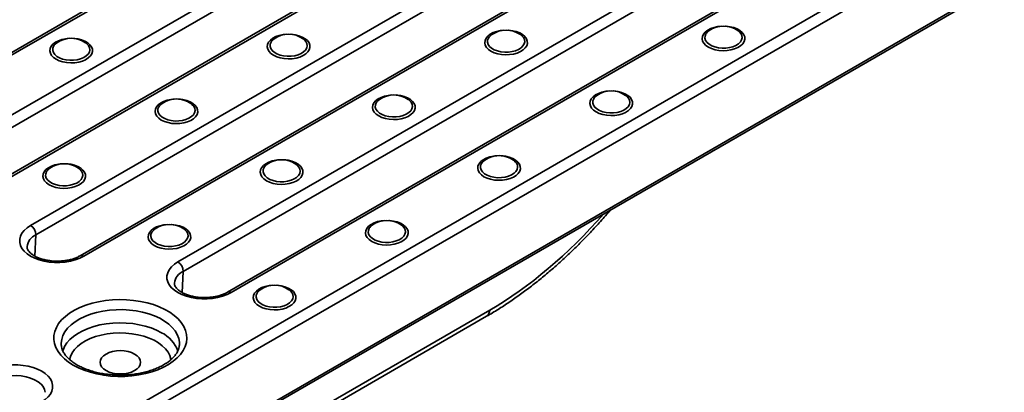
# Model space of a CAD drawing. Units: inches. Extents: x 0.2 to 8.4, y 0.1 to 10.9.
# Drawn here: x 7.7 to 8.1, y 8 to 8.2 of the extents above; entities that cross this region are included whole.
import ezdxf

# ---------------------------------------------------------------- set-up
doc = ezdxf.new("R2010")
doc.units = ezdxf.units.IN
doc.header["$MEASUREMENT"] = 0

msp = doc.modelspace()

# ---------------------------------------------------------------- linework, layer by layer
at = {"color": 7, "linetype": 'Continuous', "lineweight": 35}
for p, q in [((7.90403710070039, 8.319603981367917), (7.612355553460939, 8.151219808304484)), ((7.905599473720135, 8.31944926871012), (7.613917926480683, 8.151065095646688)), ((7.635777336572267, 8.138445926807377), (7.927458883811719, 8.30683009987081)), ((7.929665564173963, 8.302870975237914), (7.637984016934512, 8.13448680217448)), ((7.94823127452455, 8.294091227873457), (7.656549727285099, 8.125707054810023)), ((7.949793647544293, 8.29393651521566), (7.658112100304843, 8.125552342152227)), ((7.679971510396427, 8.112933173312918), (7.971653057635877, 8.28131734637635)), ((7.973859737998122, 8.277358221743453), (7.682178190758671, 8.10897404868002)), ((7.992425448348709, 8.268578474378998), (7.700743901109258, 8.100194301315565)), ((7.993987821368453, 8.268423761721202), (7.702306274129001, 8.100039588657769)), ((7.74184335375025, 8.09762552121624), (8.015847231460038, 8.25580459288189)), ((8.01805391182228, 8.251845468248995), (7.744050034112494, 8.093666396583345)), ((7.404846005900846, 7.85257410272885), (8.086781342258583, 8.24624699284509)), ((8.088988022620827, 8.242287868212195), (7.407052686263089, 7.848614978095954)), ((8.036619622172868, 8.243065720884537), (7.76261574446308, 8.084886649218888)), ((8.03818199519261, 8.242911008226741), (7.764178117482824, 8.084731936561091)), ((7.407052686263089, 7.822226592746582), (8.086460353131677, 8.214440290326523)), ((7.40640837892059, 7.820927624647395), (8.085816045789176, 8.213141322227338)), ((7.977204557820254, 8.194718133611406), (7.97706577091635, 8.194818298049233)), ((7.703200680110467, 8.189615582912513), (7.703061893206562, 8.189715747350343)), ((7.79453530601373, 8.191316433145477), (7.794396519109824, 8.191416597583306)), ((7.885869931916991, 8.193017283378442), (7.885731145013087, 8.19311744781627)), ((7.838729479837888, 8.165803679651017), (7.838590692933983, 8.165903844088845)), ((7.930064105741151, 8.167504529883981), (7.929925318837245, 8.16760469432181)), ((7.747394853934625, 8.164102829418054), (7.747256067030722, 8.164202993855882)), ((7.882923653662048, 8.140290926156558), (7.882784866758143, 8.140391090594386)), ((7.700254401855522, 8.13688922569063), (7.700115614951618, 8.13698939012846)), ((7.791589027758785, 8.138590075923593), (7.79145024085488, 8.138690240361422)), ((7.744448575679682, 8.11137647219617), (7.744309788775777, 8.111476636633999)), ((7.835783201582944, 8.113077322429135), (7.83564441467904, 8.113177486866963)), ((7.681763534329845, 8.10007680522098), (7.682178190758671, 8.10897404868002)), ((7.743635377683669, 8.084769153124304), (7.744050034112494, 8.093666396583345)), ((7.788642749503841, 8.085863718701711), (7.788503962599935, 8.085963883139538)), ((7.696817914938332, 7.973925989850533), (7.871541585910411, 8.07479181811319)), ((7.697958850478114, 7.97643867269304), (7.872830200595412, 8.077389754311563))]:
    msp.add_line(p, q, dxfattribs=at)
at = {"color": 7, "linetype": 'Continuous', "lineweight": 35, "flags": 128}
for points in [[(7.873352535817435, 8.186163324889359), (7.872266099328241, 8.186922934268894), (7.871448317606852, 8.187787512330674), (7.870928747415389, 8.188725810970906), (7.870726167374301, 8.189703917632023), (7.870847899254087, 8.190686480990857), (7.871289543347443, 8.191637988647576), (7.872035137486145, 8.19252405063634), (7.873057733955391, 8.193312642368259), (7.874320373454434, 8.19397526208349), (7.875777420902004, 8.194487960979082), (7.877376214807045, 8.194832208781126), (7.878803637516201, 8.194982903741336)], [(7.880594936397673, 8.194982903741092), (7.880764869079054, 8.194972121002756), (7.882432254651578, 8.194762728630113), (7.884000863650864, 8.194374954345117), (7.885414002460705, 8.193822813320757), (7.886620596562619, 8.193126261372248), (7.887577036502011, 8.192310473701854), (7.888248754047492, 8.1914049350015), (7.888611471576825, 8.190442373799174), (7.888652079533448, 8.189457579564655), (7.888369110240006, 8.188486145327436), (7.887772790944034, 8.1875631812519), (7.886884674178582, 8.18672204566449), (7.88573685879752, 8.185993139396901), (7.884370829839323, 8.185402807020782), (7.882835959149695, 8.184972384686308), (7.881187720954423, 8.184717428978097), (7.87948568687633, 8.184647154659727), (7.877791372861604, 8.184764101628161), (7.876166015833229, 8.185064043115258), (7.874668360429036, 8.185536138454186), (7.873352535817435, 8.186163324889359), (7.873352535817435, 8.186163324889359)], [(7.964687161720698, 8.187864175122321), (7.963600725231504, 8.188623784501859), (7.962782943510114, 8.189488362563637), (7.962263373318652, 8.19042666120387), (7.962060793277563, 8.191404767864986), (7.962182525157349, 8.19238733122382), (7.962624169250706, 8.19333883888054), (7.963369763389407, 8.194224900869303), (7.964392359858653, 8.195013492601223), (7.965654999357697, 8.195676112316454), (7.967112046805267, 8.196188811212046), (7.968710840710307, 8.19653305901409), (7.970138264084239, 8.196683754012788)], [(7.963879118771074, 8.193763952460861), (7.963640143979519, 8.193409841614603), (7.963282759560294, 8.192520767703776), (7.963242708267801, 8.191608362558997), (7.963521629806664, 8.190709980154093), (7.964108105096307, 8.189862400370277), (7.964978123769465, 8.189100323223485), (7.966096067159437, 8.188454948241647), (7.967416166532484, 8.18795269715235), (7.968884376865168, 8.187614132174195), (7.970440589453963, 8.187453114197174), (7.972021092772636, 8.187476235316183), (7.973561180829618, 8.187682548949894), (7.974997802238904, 8.188063608593898), (7.976272141551203, 8.188603813621604), (7.977332027165339, 8.1892810479757), (7.978134067239741, 8.19006758560216), (7.978645426159525, 8.190931225558142), (7.978845168830433, 8.191836610322376), (7.97872511776405, 8.192746673336234), (7.978290187865138, 8.193624156513005), (7.977558185214862, 8.194433135588326), (7.977204557820254, 8.194718133611406)], [(7.965002054799834, 8.194818298049233), (7.964300230165366, 8.194239185501102), (7.963879118771074, 8.193763952460861)], [(7.971929561631916, 8.19668375401279), (7.972099494982317, 8.19667297123572), (7.97376688055484, 8.196463578863078), (7.975335489554126, 8.196075804578081), (7.976748628363968, 8.195523663553722), (7.977955222465882, 8.19482711160521), (7.978911662405273, 8.194011323934818), (7.979583379950755, 8.193105785234463), (7.979946097480087, 8.192143224032137), (7.97998670543671, 8.19115842979762), (7.979703736143268, 8.190186995560401), (7.979107416847295, 8.189264031484862), (7.978219300081844, 8.188422895897455), (7.977071484700782, 8.187693989629864), (7.975705455742585, 8.187103657253745), (7.974170585052957, 8.18667323491927), (7.972522346857686, 8.18641827921106), (7.970820312779593, 8.186348004892691), (7.969125998764866, 8.186464951861124), (7.967500641736491, 8.186764893348222), (7.966002986332298, 8.187236988687149), (7.964687161720698, 8.187864175122321), (7.964687161720698, 8.187864175122321)], [(7.690683284010912, 8.182761624423431), (7.689596847521716, 8.183521233802967), (7.688779065800327, 8.184385811864745), (7.688259495608864, 8.185324110504979), (7.688056915567776, 8.186302217166096), (7.688178647447562, 8.18728478052493), (7.688620291540919, 8.188236288181649), (7.68936588567962, 8.189122350170413), (7.690388482148866, 8.189910941902331), (7.69165112164791, 8.190573561617562), (7.693108169095479, 8.191086260513154), (7.694706963000521, 8.191430508315198), (7.696134387287541, 8.19158120336676)], [(7.689875241061288, 8.18866140176197), (7.689636266269733, 8.188307290915711), (7.689278881850506, 8.187418217004886), (7.689238830558014, 8.186505811860107), (7.689517752096876, 8.185607429455201), (7.690104227386519, 8.184759849671385), (7.690974246059678, 8.183997772524595), (7.69209218944965, 8.183352397542755), (7.693412288822698, 8.182850146453456), (7.694880499155382, 8.182511581475303), (7.696436711744177, 8.182350563498282), (7.698017215062849, 8.182373684617291), (7.69955730311983, 8.182579998251), (7.700993924529117, 8.182961057895007), (7.702268263841415, 8.18350126292271), (7.703328149455553, 8.184178497276807), (7.704130189529954, 8.184965034903268), (7.704641548449737, 8.18582867485925), (7.704841291120646, 8.186734059623484), (7.704721240054262, 8.187644122637344), (7.704286310155351, 8.188521605814113), (7.703554307505076, 8.189330584889435), (7.703200680110467, 8.189615582912513)], [(7.690998177090046, 8.189715747350343), (7.690296352455578, 8.18913663480221), (7.689875241061288, 8.18866140176197)], [(7.697925683000422, 8.191581203367258), (7.698095617272529, 8.191570420536829), (7.699763002845053, 8.191361028164186), (7.701331611844338, 8.190973253879188), (7.702744750654181, 8.19042111285483), (7.703951344756094, 8.18972456090632), (7.704907784695487, 8.188908773235926), (7.705579502240967, 8.188003234535573), (7.705942219770299, 8.187040673333245), (7.705982827726923, 8.186055879098726), (7.705699858433481, 8.185084444861507), (7.705103539137508, 8.184161480785972), (7.704215422372056, 8.183320345198563), (7.703067606990994, 8.182591438930972), (7.701701578032798, 8.182001106554853), (7.70016670734317, 8.181570684220379), (7.698518469147899, 8.18131572851217), (7.696816435069806, 8.1812454541938), (7.695122121055079, 8.181362401162234), (7.693496764026703, 8.18166234264933), (7.691999108622511, 8.182134437988257), (7.690683284010912, 8.182761624423431), (7.690683284010912, 8.182761624423431)], [(7.782017909914173, 8.184462474656394), (7.780931473424978, 8.185222084035932), (7.78011369170359, 8.18608666209771), (7.779594121512127, 8.187024960737944), (7.779391541471038, 8.188003067399059), (7.779513273350824, 8.188985630757893), (7.779954917444181, 8.189937138414614), (7.780700511582883, 8.190823200403376), (7.781723108052129, 8.191611792135296), (7.782985747551172, 8.192274411850526), (7.784442794998741, 8.192787110746117), (7.786041588903784, 8.193131358548163), (7.787469013949766, 8.193282053643662)], [(7.78120986696455, 8.190362251994932), (7.780970892172995, 8.190008141148676), (7.780613507753769, 8.189119067237849), (7.780573456461276, 8.18820666209307), (7.780852378000138, 8.187308279688166), (7.781438853289782, 8.18646069990435), (7.78230887196294, 8.185698622757558), (7.783426815352913, 8.18505324777572), (7.78474691472596, 8.18455099668642), (7.786215125058645, 8.184212431708268), (7.787771337647438, 8.184051413731247), (7.789351840966111, 8.184074534850255), (7.790891929023092, 8.184280848483965), (7.792328550432379, 8.184661908127971), (7.793602889744678, 8.185202113155675), (7.794662775358814, 8.185879347509772), (7.795464815433216, 8.186665885136232), (7.795976174353, 8.187529525092215), (7.796175917023908, 8.188434909856449), (7.796055865957524, 8.189344972870307), (7.795620936058613, 8.190222456047076), (7.794888933408338, 8.1910314351224), (7.79453530601373, 8.191316433145477)], [(7.782332802993309, 8.191416597583306), (7.78163097835884, 8.190837485035175), (7.78120986696455, 8.190362251994932)], [(7.789260308140646, 8.193282053644399), (7.789430243175792, 8.193271270769792), (7.791097628748315, 8.19306187839715), (7.792666237747602, 8.192674104112152), (7.794079376557443, 8.192121963087793), (7.795285970659357, 8.191425411139283), (7.796242410598749, 8.190609623468891), (7.79691412814423, 8.189704084768536), (7.797276845673562, 8.18874152356621), (7.797317453630185, 8.18775672933169), (7.797034484336743, 8.186785295094474), (7.796438165040771, 8.185862331018935), (7.795550048275319, 8.185021195431528), (7.794402232894257, 8.184292289163935), (7.793036203936061, 8.183701956787818), (7.791501333246432, 8.183271534453343), (7.789853095051161, 8.183016578745132), (7.788151060973068, 8.182946304426764), (7.786456746958342, 8.183063251395197), (7.784831389929966, 8.183363192882295), (7.783333734525773, 8.183835288221221), (7.782017909914173, 8.184462474656394), (7.782017909914173, 8.184462474656394)], [(7.872544492867813, 8.192063102227896), (7.872305518076256, 8.191708991381638), (7.871948133657032, 8.190819917470813), (7.871908082364539, 8.189907512326034), (7.872187003903401, 8.18900912992113), (7.872773479193045, 8.188161550137314), (7.873643497866202, 8.187399472990522), (7.874761441256175, 8.186754098008684), (7.876081540629222, 8.186251846919385), (7.877549750961907, 8.18591328194123), (7.879105963550701, 8.185752263964211), (7.880686466869373, 8.18577538508322), (7.882226554926356, 8.18598169871693), (7.883663176335642, 8.186362758360936), (7.88493751564794, 8.186902963388638), (7.885997401262077, 8.187580197742736), (7.886799441336478, 8.188366735369195), (7.887310800256262, 8.18923037532518), (7.887510542927171, 8.190135760089412), (7.887390491860787, 8.191045823103272), (7.886955561961876, 8.19192330628004), (7.8862235593116, 8.192732285355362), (7.885869931916991, 8.193017283378442)], [(7.873667428896572, 8.19311744781627), (7.872965604262102, 8.19253833526814), (7.872544492867813, 8.192063102227896)], [(7.917546709641595, 8.1606505713949), (7.916460273152399, 8.161410180774434), (7.915642491431011, 8.162274758836213), (7.915122921239549, 8.163213057476447), (7.914920341198459, 8.164191164137565), (7.915042073078245, 8.165173727496397), (7.915483717171603, 8.166125235153116), (7.916229311310304, 8.16701129714188), (7.91725190777955, 8.1677998888738), (7.918514547278593, 8.168462508589029), (7.919971594726164, 8.168975207484623), (7.921570388631205, 8.169319455286667), (7.922997813424412, 8.169470150367532)], [(7.924789108125172, 8.169470150368019), (7.924959042903213, 8.169459367508296), (7.926626428475737, 8.169249975135655), (7.928195037475023, 8.168862200850656), (7.929608176284865, 8.168310059826299), (7.930814770386779, 8.167613507877789), (7.93177121032617, 8.166797720207395), (7.932442927871651, 8.16589218150704), (7.932805645400983, 8.164929620304713), (7.932846253357607, 8.163944826070194), (7.932563284064164, 8.162973391832976), (7.931966964768193, 8.162050427757439), (7.931078848002741, 8.161209292170032), (7.929931032621679, 8.16048038590244), (7.928565003663483, 8.159890053526322), (7.927030132973854, 8.159459631191847), (7.925381894778583, 8.159204675483638), (7.923679860700489, 8.159134401165266), (7.921985546685763, 8.159251348133703), (7.920360189657388, 8.159551289620799), (7.918862534253194, 8.160023384959725), (7.917546709641595, 8.1606505713949), (7.917546709641595, 8.1606505713949)], [(7.73487745783507, 8.15724887092897), (7.733791021345874, 8.158008480308506), (7.732973239624485, 8.158873058370286), (7.732453669433023, 8.159811357010518), (7.732251089391935, 8.160789463671636), (7.732372821271722, 8.16177202703047), (7.732814465365078, 8.162723534687188), (7.733560059503779, 8.163609596675952), (7.734582655973026, 8.164398188407871), (7.735845295472068, 8.165060808123101), (7.737302342919638, 8.165573507018694), (7.73890113682468, 8.165917754820738), (7.740328561123707, 8.166068449872995)], [(7.742119856813389, 8.166068449873446), (7.742289791096688, 8.166057667042368), (7.743957176669213, 8.165848274669727), (7.745525785668498, 8.165460500384729), (7.74693892447834, 8.16490835936037), (7.748145518580253, 8.16421180741186), (7.749101958519646, 8.163396019741466), (7.749773676065126, 8.162490481041113), (7.750136393594459, 8.161527919838786), (7.750177001551081, 8.160543125604267), (7.74989403225764, 8.159571691367049), (7.749297712961668, 8.158648727291512), (7.748409596196216, 8.157807591704104), (7.747261780815154, 8.157078685436511), (7.745895751856957, 8.156488353060395), (7.744360881167328, 8.15605793072592), (7.742712642972058, 8.15580297501771), (7.741010608893965, 8.155732700699339), (7.739316294879239, 8.155849647667774), (7.737690937850862, 8.156149589154872), (7.736193282446671, 8.156621684493798), (7.73487745783507, 8.15724887092897), (7.73487745783507, 8.15724887092897)], [(7.826212083738333, 8.158949721161934), (7.825125647249137, 8.159709330541471), (7.824307865527748, 8.16057390860325), (7.823788295336287, 8.161512207243483), (7.823585715295198, 8.162490313904598), (7.823707447174984, 8.163472877263432), (7.824149091268341, 8.164424384920153), (7.824894685407041, 8.165310446908915), (7.825917281876288, 8.166099038640837), (7.827179921375331, 8.166761658356066), (7.8286369688229, 8.167274357251658), (7.830235762727942, 8.167618605053702), (7.831663186276861, 8.167769300062531)], [(7.825404040788709, 8.164849498500473), (7.825165065997154, 8.164495387654215), (7.824807681577927, 8.16360631374339), (7.824767630285436, 8.162693908598609), (7.825046551824298, 8.161795526193707), (7.825633027113941, 8.16094794640989), (7.826503045787099, 8.160185869263097), (7.827620989177071, 8.159540494281261), (7.828941088550118, 8.159038243191961), (7.830409298882803, 8.158699678213809), (7.831965511471598, 8.158538660236786), (7.83354601479027, 8.158561781355795), (7.835086102847251, 8.158768094989506), (7.836522724256539, 8.159149154633512), (7.837797063568837, 8.159689359661217), (7.838856949182974, 8.160366594015311), (7.839658989257375, 8.161153131641772), (7.840170348177158, 8.162016771597754), (7.840370090848068, 8.162922156361988), (7.840250039781684, 8.163832219375848), (7.839815109882773, 8.164709702552617), (7.839083107232497, 8.165518681627939), (7.838729479837888, 8.165803679651017)], [(7.826526976817467, 8.165903844088845), (7.825825152182999, 8.165324731540716), (7.825404040788709, 8.164849498500473)], [(7.83345448347334, 8.167769300062604), (7.833624416999951, 8.167758517275333), (7.835291802572475, 8.16754912490269), (7.836860411571759, 8.167161350617693), (7.838273550381603, 8.166609209593334), (7.839480144483517, 8.165912657644824), (7.840436584422908, 8.16509686997443), (7.841108301968388, 8.164191331274075), (7.841471019497722, 8.163228770071749), (7.841511627454344, 8.162243975837232), (7.841228658160903, 8.161272541600013), (7.840632338864929, 8.160349577524475), (7.839744222099479, 8.159508441937067), (7.838596406718416, 8.158779535669476), (7.83723037776022, 8.158189203293357), (7.835695507070591, 8.157758780958883), (7.83404726887532, 8.157503825250673), (7.832345234797227, 8.157433550932303), (7.830650920782501, 8.157550497900738), (7.829025563754126, 8.157850439387834), (7.827527908349932, 8.15832253472676), (7.826212083738333, 8.158949721161934), (7.826212083738333, 8.158949721161934)], [(7.916738666691971, 8.166550348733436), (7.916499691900416, 8.16619623788718), (7.91614230748119, 8.165307163976355), (7.916102256188697, 8.164394758831575), (7.916381177727559, 8.16349637642667), (7.916967653017203, 8.162648796642854), (7.917837671690362, 8.161886719496064), (7.918955615080334, 8.161241344514224), (7.920275714453381, 8.160739093424924), (7.921743924786066, 8.160400528446772), (7.92330013737486, 8.16023951046975), (7.924880640693532, 8.16026263158876), (7.926420728750514, 8.160468945222469), (7.9278573501598, 8.160850004866475), (7.929131689472099, 8.16139020989418), (7.930191575086236, 8.162067444248276), (7.930993615160637, 8.162853981874735), (7.93150497408042, 8.163717621830719), (7.931704716751329, 8.164623006594953), (7.931584665684946, 8.165533069608811), (7.931149735786035, 8.16641055278558), (7.930417733135759, 8.167219531860903), (7.930064105741151, 8.167504529883981)], [(7.91786160272073, 8.16760469432181), (7.917159778086261, 8.167025581773679), (7.916738666691971, 8.166550348733436)], [(7.734069414885448, 8.163148648267509), (7.73383044009389, 8.162794537421252), (7.733473055674665, 8.161905463510426), (7.733433004382174, 8.160993058365646), (7.733711925921035, 8.160094675960742), (7.734298401210679, 8.159247096176927), (7.735168419883837, 8.158485019030135), (7.73628636327381, 8.157839644048297), (7.737606462646855, 8.157337392958997), (7.73907467297954, 8.156998827980845), (7.740630885568335, 8.156837810003823), (7.742211388887008, 8.156860931122832), (7.74375147694399, 8.157067244756542), (7.745188098353276, 8.157448304400548), (7.746462437665575, 8.157988509428252), (7.747522323279711, 8.158665743782349), (7.748324363354113, 8.159452281408807), (7.748835722273896, 8.160315921364791), (7.749035464944805, 8.161221306129024), (7.748915413878422, 8.162131369142884), (7.748480483979511, 8.163008852319653), (7.747748481329235, 8.163817831394974), (7.747394853934625, 8.164102829418054)], [(7.735192350914206, 8.164202993855882), (7.734490526279737, 8.163623881307752), (7.734069414885448, 8.163148648267509)], [(7.77907163165923, 8.131736117434512), (7.777985195170034, 8.132495726814048), (7.777167413448645, 8.133360304875826), (7.776647843257184, 8.13429860351606), (7.776445263216094, 8.135276710177177), (7.77656699509588, 8.13625927353601), (7.777008639189237, 8.13721078119273), (7.777754233327938, 8.138096843181492), (7.778776829797184, 8.138885434913412), (7.780039469296228, 8.139548054628643), (7.781496516743798, 8.140060753524235), (7.783095310648839, 8.140405001326279), (7.784522733010336, 8.140555696266363)], [(7.786314032590643, 8.140555696265915), (7.786483964920847, 8.140544913547908), (7.788151350493372, 8.140335521175267), (7.789719959492657, 8.13994774689027), (7.7911330983025, 8.13939560586591), (7.792339692404413, 8.138699053917401), (7.793296132343805, 8.137883266247007), (7.793967849889285, 8.136977727546654), (7.794330567418617, 8.136015166344325), (7.79437117537524, 8.135030372109808), (7.794088206081799, 8.13405893787259), (7.793491886785826, 8.133135973797051), (7.792603770020376, 8.132294838209644), (7.791455954639313, 8.131565931942053), (7.790089925681116, 8.130975599565936), (7.788555054991487, 8.13054517723146), (7.786906816796217, 8.13029022152325), (7.785204782718124, 8.130219947204878), (7.783510468703398, 8.130336894173315), (7.781885111675021, 8.130636835660411), (7.780387456270828, 8.131108930999337), (7.77907163165923, 8.131736117434512), (7.77907163165923, 8.131736117434512)], [(7.870406257562492, 8.133436967667475), (7.869319821073296, 8.134196577047012), (7.868502039351908, 8.13506115510879), (7.867982469160444, 8.135999453749024), (7.867779889119356, 8.13697756041014), (7.867901620999143, 8.137960123768973), (7.868343265092499, 8.138911631425694), (7.8690888592312, 8.139797693414456), (7.870111455700447, 8.140586285146377), (7.87137409519949, 8.141248904861607), (7.872831142647059, 8.141761603757198), (7.874429936552102, 8.142105851559242), (7.875857361280269, 8.142256546636343)], [(7.869598214612869, 8.139336745006013), (7.869359239821313, 8.138982634159756), (7.869001855402087, 8.13809356024893), (7.868961804109595, 8.13718115510415), (7.869240725648456, 8.136282772699246), (7.8698272009381, 8.13543519291543), (7.870697219611259, 8.134673115768638), (7.871815163001231, 8.1340277407868), (7.873135262374278, 8.1335254896975), (7.874603472706963, 8.133186924719348), (7.876159685295757, 8.133025906742327), (7.877740188614429, 8.133049027861336), (7.879280276671411, 8.133255341495046), (7.880716898080697, 8.133636401139052), (7.881991237392996, 8.134176606166756), (7.883051123007133, 8.134853840520853), (7.883853163081534, 8.135640378147313), (7.884364522001317, 8.136504018103295), (7.884564264672226, 8.13740940286753), (7.884444213605843, 8.138319465881388), (7.884009283706932, 8.139196949058158), (7.883277281056657, 8.140005928133478), (7.882923653662048, 8.140290926156558)], [(7.870721150641627, 8.140391090594386), (7.870019326007158, 8.139811978046255), (7.869598214612869, 8.139336745006013)], [(7.87764865611082, 8.142256546636846), (7.877818590824109, 8.142245763780872), (7.879485976396634, 8.142036371408231), (7.881054585395919, 8.141648597123233), (7.882467724205761, 8.141096456098873), (7.883674318307676, 8.140399904150364), (7.884630758247067, 8.139584116479972), (7.885302475792548, 8.138678577779617), (7.88566519332188, 8.13771601657729), (7.885705801278504, 8.136731222342771), (7.885422831985061, 8.135759788105553), (7.884826512689089, 8.134836824030016), (7.883938395923638, 8.133995688442607), (7.882790580542576, 8.133266782175017), (7.881424551584378, 8.132676449798899), (7.879889680894751, 8.132246027464424), (7.878241442699479, 8.131991071756213), (7.876539408621387, 8.131920797437845), (7.87484509460666, 8.13203774440628), (7.873219737578284, 8.132337685893374), (7.871722082174092, 8.1328097812323), (7.870406257562492, 8.133436967667475), (7.870406257562492, 8.133436967667475)], [(7.687737005755968, 8.130035267201547), (7.686650569266772, 8.130794876581083), (7.685832787545382, 8.131659454642863), (7.68531321735392, 8.132597753283095), (7.685110637312831, 8.133575859944212), (7.685232369192618, 8.134558423303044), (7.685674013285976, 8.135509930959765), (7.686419607424676, 8.136395992948527), (7.687442203893921, 8.13718458468045), (7.688704843392965, 8.137847204395678), (7.690161890840535, 8.13835990329127), (7.691760684745576, 8.138704151093314), (7.693188108069762, 8.138854846089133)], [(7.686928962806343, 8.135935044540085), (7.686689988014788, 8.135580933693827), (7.686332603595562, 8.134691859783002), (7.68629255230307, 8.133779454638223), (7.686571473841933, 8.13288107223332), (7.687157949131575, 8.132033492449501), (7.688027967804734, 8.13127141530271), (7.689145911194705, 8.130626040320873), (7.690466010567753, 8.130123789231574), (7.691934220900437, 8.129785224253421), (7.693490433489232, 8.129624206276398), (7.695070936807904, 8.129647327395407), (7.696611024864886, 8.129853641029118), (7.698047646274173, 8.130234700673125), (7.699321985586471, 8.130774905700829), (7.700381871200609, 8.131452140054925), (7.701183911275009, 8.132238677681384), (7.701695270194793, 8.133102317637368), (7.701895012865701, 8.134007702401602), (7.701774961799319, 8.13491776541546), (7.701340031900408, 8.13579524859223), (7.700608029250131, 8.13660422766755), (7.700254401855522, 8.13688922569063)], [(7.688051898835102, 8.13698939012846), (7.687350074200634, 8.136410277580328), (7.686928962806343, 8.135935044540085)], [(7.694979405717392, 8.138854846089107), (7.695149339017584, 8.138844063314945), (7.696816724590109, 8.138634670942302), (7.698385333589394, 8.138246896657305), (7.699798472399237, 8.137694755632946), (7.701005066501151, 8.136998203684437), (7.701961506440543, 8.136182416014044), (7.702633223986023, 8.135276877313688), (7.702995941515355, 8.134314316111363), (7.703036549471978, 8.133329521876844), (7.702753580178537, 8.132358087639625), (7.702157260882564, 8.131435123564087), (7.701269144117113, 8.13059398797668), (7.700121328736051, 8.129865081709088), (7.698755299777854, 8.12927474933297), (7.697220429088225, 8.128844326998495), (7.695572190892955, 8.128589371290285), (7.693870156814862, 8.128519096971917), (7.692175842800134, 8.12863604394035), (7.69055048577176, 8.128935985427447), (7.689052830367566, 8.129408080766373), (7.687737005755968, 8.130035267201547), (7.687737005755968, 8.130035267201547)], [(7.778263588709605, 8.137635894773048), (7.77802461391805, 8.137281783926792), (7.777667229498824, 8.136392710015967), (7.777627178206332, 8.135480304871187), (7.777906099745195, 8.134581922466282), (7.778492575034837, 8.133734342682468), (7.779362593707996, 8.132972265535676), (7.780480537097969, 8.132326890553836), (7.781800636471015, 8.131824639464536), (7.7832688468037, 8.131486074486384), (7.784825059392495, 8.131325056509363), (7.786405562711166, 8.131348177628373), (7.787945650768148, 8.131554491262083), (7.789382272177434, 8.131935550906087), (7.790656611489734, 8.132475755933791), (7.791716497103871, 8.133152990287888), (7.792518537178272, 8.133939527914348), (7.793029896098055, 8.13480316787033), (7.793229638768963, 8.135708552634565), (7.793109587702581, 8.136618615648425), (7.79267465780367, 8.137496098825192), (7.791942655153394, 8.138305077900515), (7.791589027758785, 8.138590075923593)], [(7.779386524738364, 8.138690240361422), (7.778684700103896, 8.138111127813291), (7.778263588709605, 8.137635894773048)], [(7.823265805483389, 8.106223363940051), (7.822179368994194, 8.106982973319587), (7.821361587272804, 8.107847551381367), (7.820842017081342, 8.1087858500216), (7.820639437040254, 8.109763956682716), (7.82076116892004, 8.11074652004155), (7.821202813013397, 8.111698027698269), (7.821948407152098, 8.112584089687033), (7.822971003621343, 8.113372681418953), (7.824233643120388, 8.114035301134182), (7.825690690567956, 8.114548000029774), (7.827289484472997, 8.114892247831818), (7.828716905578898, 8.11504294269921)], [(7.830508207678493, 8.115042942698294), (7.830678138745006, 8.115032160053449), (7.83234552431753, 8.114822767680808), (7.833914133316816, 8.11443499339581), (7.835327272126658, 8.113882852371452), (7.836533866228572, 8.11318630042294), (7.837490306167965, 8.112370512752547), (7.838162023713445, 8.111464974052193), (7.838524741242777, 8.110502412849867), (7.8385653491994, 8.109517618615348), (7.838282379905959, 8.10854618437813), (7.837686060609986, 8.107623220302592), (7.836797943844534, 8.106782084715185), (7.835650128463472, 8.106053178447592), (7.834284099505275, 8.105462846071475), (7.832749228815647, 8.105032423737), (7.831100990620376, 8.104777468028791), (7.829398956542283, 8.10470719371042), (7.827704642527557, 8.104824140678854), (7.826079285499181, 8.105124082165952), (7.824581630094988, 8.105596177504879), (7.823265805483389, 8.106223363940051), (7.823265805483389, 8.106223363940051)], [(7.702306274129001, 8.100039588657769), (7.700603322139401, 8.099187733500676), (7.698707701650672, 8.09848445775881), (7.696658002029451, 8.097944078098195), (7.694495949249174, 8.097577595090394), (7.692265556469608, 8.0973924692726), (7.69001222805582, 8.0973924692726), (7.687781835276254, 8.097577595090396), (7.685619782495977, 8.097944078098195), (7.683570082874756, 8.09848445775881), (7.681674462386026, 8.099187733500676), (7.679971510396427, 8.100039588657769), (7.678495894097554, 8.101022681915635), (7.677277652781927, 8.102117000330557), (7.676341586329617, 8.103300266735355), (7.675706750354196, 8.104548393238288), (7.675386068285412, 8.105835971583057), (7.675386068285412, 8.10713679038763), (7.675706750354196, 8.108424368732397), (7.676341586329617, 8.10967249523533), (7.677277652781927, 8.11085576164013), (7.678495894097554, 8.111950080055049), (7.679971510396427, 8.112933173312918)], [(7.731931179580126, 8.104522513707087), (7.730844743090931, 8.105282123086624), (7.730026961369542, 8.106146701148402), (7.729507391178079, 8.107084999788636), (7.72930481113699, 8.108063106449752), (7.729426543016777, 8.109045669808586), (7.729868187110134, 8.109997177465306), (7.730613781248835, 8.110883239454068), (7.731636377718081, 8.111671831185989), (7.732899017217124, 8.11233445090122), (7.734356064664694, 8.11284714979681), (7.735954858569736, 8.113191397598856), (7.737382280805209, 8.113342092531642)], [(7.731123136630503, 8.110422291045625), (7.730884161838947, 8.110068180199368), (7.730526777419722, 8.109179106288543), (7.730486726127229, 8.108266701143762), (7.730765647666091, 8.107368318738859), (7.731352122955735, 8.106520738955043), (7.732222141628894, 8.10575866180825), (7.733340085018865, 8.105113286826413), (7.734660184391912, 8.104611035737113), (7.736128394724597, 8.10427247075896), (7.737684607313391, 8.10411145278194), (7.739265110632063, 8.104134573900948), (7.740805198689046, 8.104340887534658), (7.742241820098331, 8.104721947178664), (7.74351615941063, 8.105262152206368), (7.744576045024766, 8.105939386560465), (7.745378085099168, 8.106725924186925), (7.745889444018952, 8.107589564142907), (7.74608918668986, 8.108494948907142), (7.745969135623477, 8.109405011921), (7.745534205724566, 8.11028249509777), (7.744802203074291, 8.111091474173092), (7.744448575679682, 8.11137647219617)], [(7.732246072659262, 8.111476636633999), (7.731544248024793, 8.11089752408587), (7.731123136630503, 8.110422291045625)], [(7.739173580639468, 8.113342092531084), (7.739343512841744, 8.113331309820486), (7.741010898414268, 8.113121917447844), (7.742579507413554, 8.112734143162845), (7.743992646223396, 8.112182002138486), (7.745199240325309, 8.111485450189978), (7.746155680264702, 8.110669662519584), (7.746827397810183, 8.109764123819229), (7.747190115339515, 8.108801562616902), (7.747230723296138, 8.107816768382383), (7.746947754002696, 8.106845334145167), (7.746351434706724, 8.105922370069628), (7.745463317941272, 8.10508123448222), (7.74431550256021, 8.10435232821463), (7.742949473602013, 8.10376199583851), (7.741414602912385, 8.103331573504036), (7.739766364717114, 8.103076617795827), (7.738064330639021, 8.103006343477457), (7.736370016624294, 8.103123290445891), (7.734744659595918, 8.103423231932988), (7.733247004191726, 8.103895327271914), (7.731931179580126, 8.104522513707087), (7.731931179580126, 8.104522513707087)], [(7.822457762533765, 8.11212314127859), (7.82221878774221, 8.111769030432333), (7.821861403322984, 8.110879956521506), (7.821821352030492, 8.109967551376727), (7.822100273569354, 8.109069168971823), (7.822686748858997, 8.108221589188007), (7.823556767532155, 8.107459512041215), (7.824674710922128, 8.106814137059377), (7.825994810295175, 8.106311885970078), (7.827463020627859, 8.105973320991925), (7.829019233216653, 8.105812303014904), (7.830599736535326, 8.105835424133913), (7.832139824592308, 8.106041737767622), (7.833576446001594, 8.106422797411629), (7.834850785313893, 8.106963002439333), (7.83591067092803, 8.10764023679343), (7.836712711002431, 8.10842677441989), (7.837224069922215, 8.109290414375872), (7.837423812593123, 8.110195799140104), (7.83730376152674, 8.111105862153964), (7.836868831627829, 8.111983345330733), (7.836136828977552, 8.112792324406055), (7.835783201582944, 8.113077322429135)], [(7.823580698562524, 8.113177486866963), (7.822878873928055, 8.112598374318832), (7.822457762533765, 8.11212314127859)], [(7.764178117482824, 8.084731936561091), (7.762475165493224, 8.083880081403999), (7.760579545004496, 8.083176805662132), (7.758529845383273, 8.082636426001518), (7.756367792602997, 8.082269942993719), (7.754137399823431, 8.082084817175923), (7.751884071409643, 8.082084817175923), (7.749653678630076, 8.082269942993719), (7.747491625849801, 8.082636426001518), (7.745441926228578, 8.083176805662132), (7.743546305739851, 8.083880081403999), (7.74184335375025, 8.084731936561091), (7.740367737451376, 8.08571502981896), (7.739149496135751, 8.08680934823388), (7.738213429683439, 8.08799261463868), (7.73757859370802, 8.089240741141612), (7.737257911639235, 8.09052831948638), (7.737257911639235, 8.091829138290953), (7.73757859370802, 8.093116716635722), (7.738213429683439, 8.094364843138655), (7.739149496135751, 8.095548109543452), (7.740367737451376, 8.096642427958374), (7.74184335375025, 8.09762552121624)], [(7.776125353404286, 8.079009760212628), (7.77503891691509, 8.079769369592164), (7.774221135193701, 8.080633947653943), (7.773701565002239, 8.081572246294176), (7.77349898496115, 8.082550352955293), (7.773620716840937, 8.083532916314127), (7.774062360934294, 8.084484423970846), (7.774807955072994, 8.085370485959608), (7.77583055154224, 8.08615907769153), (7.777093191041283, 8.086821697406759), (7.778550238488854, 8.087334396302351), (7.780149032393894, 8.087678644104395), (7.781576454230038, 8.087829339014064)], [(7.783367754865132, 8.08782933901338), (7.783537686665904, 8.087818556326026), (7.785205072238427, 8.087609163953383), (7.786773681237714, 8.087221389668386), (7.788186820047556, 8.086669248644027), (7.789393414149469, 8.085972696695517), (7.79034985408886, 8.085156909025125), (7.791021571634341, 8.08425137032477), (7.791384289163674, 8.083288809122442), (7.791424897120296, 8.082304014887924), (7.791141927826856, 8.081332580650706), (7.790545608530882, 8.080409616575167), (7.789657491765431, 8.07956848098776), (7.788509676384369, 8.078839574720169), (7.787143647426173, 8.07824924234405), (7.785608776736543, 8.077818820009576), (7.783960538541273, 8.077563864301366), (7.78225850446318, 8.077493589982996), (7.780564190448453, 8.07761053695143), (7.778938833420078, 8.077910478438527), (7.777441178015884, 8.078382573777454), (7.776125353404286, 8.079009760212628), (7.776125353404286, 8.079009760212628)], [(7.775317310454662, 8.084909537551166), (7.775078335663106, 8.084555426704908), (7.77472095124388, 8.083666352794083), (7.774680899951389, 8.082753947649303), (7.774959821490251, 8.0818555652444), (7.775546296779894, 8.081007985460582), (7.776416315453052, 8.080245908313792), (7.777534258843024, 8.079600533331954), (7.778854358216071, 8.079098282242654), (7.780322568548756, 8.078759717264502), (7.78187878113755, 8.07859869928748), (7.783459284456223, 8.07862182040649), (7.784999372513204, 8.078828134040199), (7.786435993922491, 8.079209193684205), (7.787710333234791, 8.07974939871191), (7.788770218848926, 8.080426633066004), (7.789572258923328, 8.081213170692465), (7.790083617843111, 8.082076810648449), (7.79028336051402, 8.082982195412683), (7.790163309447637, 8.083892258426541), (7.789728379548725, 8.08476974160331), (7.788996376898449, 8.085578720678631), (7.788642749503841, 8.085863718701711)], [(7.77644024648342, 8.085963883139538), (7.775738421848951, 8.085384770591409), (7.775317310454662, 8.084909537551166)], [(7.697880791776828, 8.054250339043145), (7.695890907194268, 8.055528418682439), (7.694147622972839, 8.056921360890039), (7.692670691219351, 8.058413383074143), (7.691476846160723, 8.059987580027222), (7.690579614538506, 8.061626115468782), (7.689989162345492, 8.06331042413754), (7.689712179640964, 8.06502142214327), (7.689751804749641, 8.06673972319488), (7.690107588703207, 8.068445858254863), (7.690775500327304, 8.07012049613125), (7.691747971916347, 8.071744662507749), (7.693013984978653, 8.073299954930333), (7.694559195080353, 8.074768751314387), (7.696366094373559, 8.076134409609981), (7.69841420996728, 8.077381456362938), (7.700680335893452, 8.07849576203525), (7.703138796039834, 8.079464701098395), (7.705761735070619, 8.080277295085622), (7.708519434038513, 8.080924336982356), (7.711380647112287, 8.081398495545367), (7.714312955604536, 8.081694398368667), (7.717283135288351, 8.081808692755034), (7.720257532841089, 8.081740083703403), (7.723202447149971, 8.081489348581739), (7.726084511159147, 8.08105932831916), (7.72887106993178, 8.080454895217072), (7.731530550643525, 8.079682897744037), (7.73403282031524, 8.0787520829399), (7.736349527231689, 8.077672997308328), (7.738454422177803, 8.076457867320705), (7.740323655852765, 8.075120460885335), (7.741936049092132, 8.07367593135153), (7.743273332836223, 8.072140645816113), (7.744320355125863, 8.070531999677666), (7.745065252780144, 8.068868219539723), (7.745499585810998, 8.067168156696063), (7.74561843305163, 8.065451073538009), (7.745420447915319, 8.063736425303857), (7.74490787365277, 8.062043639643237), (7.744086517935191, 8.060391896494089), (7.742965687051058, 8.058799910766293), (7.741558080462152, 8.057285720294272), (7.739879646913574, 8.055866481461113), (7.737949403728098, 8.054558274809894), (7.735789221332303, 8.05337592284471), (7.733423575455897, 8.052332822085765), (7.730879269811926, 8.051440791281465), (7.728185132399986, 8.050709937497254), (7.725371688873478, 8.050148541598547), (7.722470816671753, 8.049762964425197), (7.719515383835986, 8.049557574720646), (7.716538876601138, 8.049534699632318), (7.713575019983531, 8.049694598344102), (7.710657395662938, 8.050035459139702), (7.707819061488737, 8.050553419930104), (7.705092176921263, 8.051242612012583), (7.702507638652271, 8.052095226565461), (7.700094730533079, 8.053101603125166), (7.697880791776828, 8.054250339043145)], [(7.742477685201543, 8.062637453307236), (7.742477398724611, 8.063862077947245), (7.742194312853748, 8.065491506828188), (7.741591324681524, 8.06709168595687), (7.740676295080915, 8.06864175455119), (7.739461152862122, 8.070121505096497), (7.737961739262289, 8.071511646781445), (7.736197601430746, 8.072794056983223), (7.734191737602029, 8.07395201752366), (7.731970297278719, 8.074970432616235), (7.729562240332684, 8.075836025662753), (7.726998959468865, 8.076537512334097), (7.724313870973355, 8.077065747678724), (7.721541979081008, 8.07741384534108), (7.718719419641699, 8.077577267335794), (7.715882989034271, 8.077553883207242), (7.713069664469453, 8.0773439978033), (7.710316121935372, 8.076950347301189), (7.707658258069959, 8.076378063537211), (7.705130722193381, 8.075634607105428), (7.702766464601157, 8.074729670097396), (7.700596307006667, 8.07367504975094), (7.698648540732983, 8.072484494655107), (7.696948557892208, 8.071173525516295), (7.695518520360459, 8.069759232822092), (7.694377070863924, 8.068260054040651), (7.693539089942412, 8.06669553326009), (7.693015501958762, 8.065086066401406), (7.692813132683064, 8.063452635326463), (7.692830460133918, 8.062674461927827)], [(7.693495553059654, 8.060226371127808), (7.693576241700582, 8.060487919061403), (7.694248677774344, 8.062055451764458), (7.695226256223404, 8.06356851665368), (7.696496232817664, 8.065007388614305), (7.698042051470039, 8.066353309749854), (7.699843560070371, 8.067588733920006), (7.701877273199003, 8.068697555481364), (7.704116678295139, 8.069665319249152), (7.706532581288621, 8.070479408942653), (7.709093487189283, 8.071129211657722), (7.711766010672309, 8.071606256222223), (7.714515311307, 8.071904323630713), (7.717305547755068, 8.072019528118684), (7.720100345017297, 8.071950367819456), (7.722863268637282, 8.071697744343297), (7.725558299680291, 8.071264951023553), (7.728150304295156, 8.070657629983023), (7.730605491737764, 8.069883698580245), (7.732891854885076, 8.068953246194631), (7.734979587496925, 8.06787840269597)], [(7.738946384315097, 8.056580416243003), (7.738910682650175, 8.056787110659725), (7.738466906890368, 8.058284936273155), (7.737707649847995, 8.05973992683619), (7.736644421085876, 8.061130026175029), (7.735293338068248, 8.062434161800685), (7.733674881836439, 8.063632564346435), (7.731813586537162, 8.06470706725127), (7.729737667509853, 8.06564138214644), (7.727478593570891, 8.066421345770525), (7.725070609978417, 8.067035134670032), (7.722550219309129, 8.06747344443091), (7.719955628116431, 8.067729630723967), (7.717326167758021, 8.067799810026147), (7.71470169817261, 8.067682918490764), (7.712122003643875, 8.067380728074342), (7.709626189711276, 8.066897819675557), (7.707252090369939, 8.066241513693486), (7.705035694545853, 8.065421759057815), (7.703010600540445, 8.064450982413211), (7.701207506714568, 8.063343899744048), (7.699653746132649, 8.062117293295094), (7.698372872221294, 8.06078975716978), (7.697384301723349, 8.059381415462553), (7.69670302035987, 8.057913617198109), (7.69635418055324, 8.05651368602742)], [(7.711644988917123, 8.05198948077039), (7.712933049576542, 8.05137923912932), (7.714402587382106, 8.050925788682322), (7.715997128820073, 8.05064655527578), (7.71765539655721, 8.050552269692908), (7.719313664294347, 8.05064655527578), (7.720908205732314, 8.050925788682322), (7.722377743537876, 8.05137923912932), (7.723665804197295, 8.05198948077039), (7.724722888261781, 8.052733062361492), (7.725508372583556, 8.05358140847909), (7.725992071440637, 8.054501917657639), (7.72615539655721, 8.055459215245635), (7.725992071440636, 8.056416512833632), (7.725508372583556, 8.057337022012181), (7.724722888261781, 8.058185368129779), (7.723665804197295, 8.058928949720881), (7.722377743537876, 8.059539191361951), (7.720908205732314, 8.059992641808947), (7.719313664294347, 8.06027187521549), (7.71765539655721, 8.060366160798363), (7.715997128820073, 8.06027187521549), (7.714402587382106, 8.059992641808947), (7.712933049576542, 8.059539191361951), (7.711644988917123, 8.058928949720881), (7.710587904852638, 8.058185368129779), (7.709802420530863, 8.057337022012181), (7.709318721673783, 8.056416512833632), (7.709155396557209, 8.055459215245635), (7.709318721673783, 8.054501917657639), (7.709802420530863, 8.05358140847909), (7.710587904852638, 8.052733062361492), (7.711644988917123, 8.05198948077039)], [(7.662293840866763, 8.051702564926215), (7.663996792856364, 8.052554420083307), (7.665892413345091, 8.053257695825172), (7.667942112966315, 8.053798075485787), (7.670104165746589, 8.054164558493587), (7.672334558526157, 8.054349684311383), (7.674587886939944, 8.054349684311383), (7.676818279719511, 8.054164558493587), (7.678980332499786, 8.053798075485787), (7.68103003212101, 8.053257695825172), (7.682925652609737, 8.052554420083306), (7.684628604599338, 8.051702564926215), (7.686104220898211, 8.050719471668346), (7.687322462213837, 8.049625153253425), (7.688258528666148, 8.048441886848627), (7.688893364641569, 8.047193760345694), (7.689214046710353, 8.045906182000925), (7.689214046710353, 8.044605363196352), (7.688893364641569, 8.043317784851585), (7.688258528666148, 8.042069658348652), (7.687322462213836, 8.040886391943852), (7.686104220898211, 8.039792073528933), (7.684628604599338, 8.038808980271066)], [(7.686124377766809, 8.042849103408258), (7.686122743083508, 8.042872853966752), (7.685863860837074, 8.044071808604532), (7.685266666954426, 8.045229812478013), (7.684347451327916, 8.046315278260213), (7.683131287763619, 8.047298597274198), (7.681651350033264, 8.048152947140581), (7.679948006980229, 8.048855023422137), (7.678067721362717, 8.049385675308079), (7.676061782470831, 8.049730427998263), (7.673984907088452, 8.049879877538007), (7.671893746962002, 8.04982994733345), (7.669845343488481, 8.049581999350416), (7.667895571774858, 8.04914279696353), (7.666097616510805, 8.048524320468989), (7.664500521229007, 8.047743440293317)]]:
    msp.add_lwpolyline(points, dxfattribs=at)
at = {"color": 7, "linetype": 'Continuous', "lineweight": 35}
for centre, radius, start, end in [((7.879699286954828, 8.18451333183029), 0.01050781250000077, 54.9678800148228, 125.0321199851693), ((7.971033912858092, 8.186214182063253), 0.01050781250000077, 54.9678800148228, 125.0321199851732), ((7.697030035148304, 8.181111631364363), 0.01050781250000077, 54.9678800148228, 125.0321199851732), ((7.788364661051566, 8.182812481597326), 0.01050781250000077, 54.9678800148228, 125.0321199851693), ((7.923893460778988, 8.159000578335831), 0.01050781249999881, 54.9678800148212, 125.0321199851788), ((7.741224208972463, 8.155598877869902), 0.01050781250000077, 54.9678800148228, 125.0321199851732), ((7.832558834875726, 8.157299728102867), 0.01050781249999932, 54.9678800148212, 125.0321199851827), ((7.785418382796623, 8.130086124375444), 0.01050781249999932, 54.9678800148212, 125.0321199851827), ((7.876753008699885, 8.131786974608406), 0.01050781250000077, 54.96788001482676, 125.0321199851772), ((7.69408375689336, 8.12838527414248), 0.01050781250000077, 54.96788001482676, 125.0321199851772), ((7.829612556620781, 8.104573370880983), 0.01050781250000077, 54.9678800148228, 125.0321199851732), ((7.677417655954829, 8.108915216072552), 0.004760898328497044, 0.7080482865217917, 57.55954583042809), ((7.738277930717519, 8.10287252064802), 0.01050781249999932, 54.96788001481725, 125.0321199851788), ((7.684774306779478, 8.103163338432395), 0.006364288803577632, 114.0741932326058, 171.7897040362532), ((7.701391282379698, 8.098770087584718), 0.001564877910818772, 54.21785620621201, 114.2799252148585), ((7.739289499308657, 8.093607563975874), 0.004760898328493793, 0.7080482865438283, 57.5595458304732), ((7.746645813804354, 8.087856068221203), 0.00636380294199868, 114.0728310567546, 171.8038493905005), ((7.782472104541679, 8.07735976715356), 0.01050781249999932, 54.96788001482517, 125.0321199851827), ((7.763263164808247, 8.083462546428855), 0.001564765063686524, 54.21664170423154, 114.2935271792778), ((7.869833095432394, 8.077257808645129), 0.003000008169502372, 304.715037252831, 2.520782886190216), ((7.728935409725355, 8.055612827821145), 0.01367393183924305, 19.22149287611653, 63.76704031206514)]:
    msp.add_arc(centre, radius, start, end, dxfattribs=at)
msp.add_ellipse((7.878157273162369, 8.191692242485846), major_axis=(0.07722127642397769, 0.1213586671449605), ratio=0.5464135130203738, start_param=3.95049017982618, end_param=4.434914611021309, dxfattribs=at)
for points, knots in [([(7.871541585910411, 8.07479181811319), (7.872368412003174, 8.075275518140279), (7.874762312892758, 8.076675969741013), (7.878720510192703, 8.079165720361118), (7.883405032115015, 8.08232760821255), (7.888067281838242, 8.085704027430042), (7.892698981594616, 8.089284159605551), (7.897291990653226, 8.093061859201699), (7.901838130614014, 8.097029505157959), (7.90632966784853, 8.101179042416714), (7.910757599172467, 8.105504003298762), (7.915118039941206, 8.109990404103172), (7.919388437232007, 8.114651145087896), (7.922218616203493, 8.117828447299368), (7.923595925733084, 8.119486820356448), (7.923606806610575, 8.119499921662786)], [0, 0, 0, 0, 0.04584617837353065, 0.1327379580215553, 0.2195866111659974, 0.3063904280176892, 0.3931476376275913, 0.4798585277942882, 0.5665248953207521, 0.6531496175745176, 0.7397363247683717, 0.8262891535112447, 0.9128125646093443, 0.9993112108912486, 1, 1, 1, 1]), ([(7.700743901109258, 8.100194301315565), (7.700530400100747, 8.100076157024905), (7.699906307066985, 8.099730804891472), (7.698711405866551, 8.099213452012327), (7.697124874689069, 8.09869620010831), (7.695390712806499, 8.098299700025345), (7.693552398193254, 8.098038379257508), (7.691652512896951, 8.097922819302196), (7.689737470745587, 8.097957866085942), (7.687854585774875, 8.098142813148835), (7.686050730235975, 8.098471059423636), (7.684370643214226, 8.098930031909944), (7.682855199980953, 8.099501147892981), (7.681539916057436, 8.100159631944368), (7.680452238805592, 8.100874689191869), (7.679609418240175, 8.101610223041273), (7.679012507627037, 8.102326925852191), (7.678648544875704, 8.102992738256045), (7.678472297428582, 8.103559388092169), (7.678483607519589, 8.103905174061861), (7.678489035569962, 8.104071127073249)], [0, 0, 0, 0, 0.02936774272472451, 0.08584598161680108, 0.1427710750590027, 0.2001657297794716, 0.2579472041594042, 0.315991279916397, 0.374159110356741, 0.4322964669539791, 0.4902225857218128, 0.5477956537619322, 0.6048851857160988, 0.6613955048368324, 0.7173181029629451, 0.7728370311210536, 0.8284085643616829, 0.8849697367124636, 0.9447935420558528, 1, 1, 1, 1]), ([(7.76261574446308, 8.084886649218888), (7.762402243454569, 8.08476850492823), (7.761778150420807, 8.084423152794795), (7.760583249220373, 8.083905799915652), (7.75899671804289, 8.083388548011635), (7.75726255616032, 8.08299204792867), (7.755424241547075, 8.08273072716083), (7.753524356250773, 8.082615167205521), (7.751609314099409, 8.082650213989266), (7.749726429128697, 8.08283516105216), (7.747922573589796, 8.08316340732696), (7.746242486568049, 8.083622379813269), (7.744727043334775, 8.084193495796306), (7.743411759411259, 8.084851979847693), (7.742324082159414, 8.085567037095192), (7.741481261593997, 8.086302570944598), (7.740884350980861, 8.087019273755514), (7.740520388229527, 8.087685086159368), (7.740344140782406, 8.088251735995494), (7.740355450873412, 8.088597521965184), (7.740360878923786, 8.088763474976574)], [0, 0, 0, 0, 0.02936774272472462, 0.08584598161688033, 0.1427710750590516, 0.2001657297795106, 0.2579472041594587, 0.3159912799164153, 0.3741591103567768, 0.4322964669540242, 0.4902225857218405, 0.5477956537619657, 0.6048851857161317, 0.6613955048368684, 0.7173181029629722, 0.7728370311210868, 0.8284085643617177, 0.8849697367125112, 0.9447935420559075, 1, 1, 1, 1]), ([(7.699443164796572, 8.054405051700941), (7.699141290729627, 8.054584994195604), (7.698263254040407, 8.055108378379822), (7.696974297124639, 8.056034114815564), (7.695667941792737, 8.057183779132536), (7.694610058181908, 8.058366587982576), (7.693794088482938, 8.05956359244867), (7.693227592485488, 8.060765412467239), (7.692907750688095, 8.061804215436682), (7.692873382522549, 8.06244068275891), (7.692860252440578, 8.062683839994094)], [0, 0, 0, 0, 0.0719950620170684, 0.2094062154245095, 0.3466183444360913, 0.4840141918692812, 0.6224882168408827, 0.763585954273502, 0.9096799101692808, 1, 1, 1, 1]), ([(7.742444799704669, 8.06265615802753), (7.742435551230132, 8.062439146940637), (7.742409590146434, 8.061829982373286), (7.742104278197289, 8.060826851954106), (7.741545522564668, 8.059610274516382), (7.740716632258598, 8.058381268603226), (7.739613656534258, 8.057153162146532), (7.738273242665314, 8.0559812081123), (7.736704740558455, 8.054876374359809), (7.734919705257748, 8.053852696423734), (7.732934700130265, 8.052925283526042), (7.730770243436961, 8.052108643396776), (7.728449704005223, 8.051415708684724), (7.725999447861033, 8.050857664772815), (7.723448137417183, 8.050443573215583), (7.720826097187556, 8.05018017994262), (7.718164768106419, 8.050071825910186), (7.715496279346593, 8.05012039959795), (7.712853130016291, 8.05032530328353), (7.710267445423512, 8.05068334209614), (7.707771049499881, 8.051188959234562), (7.705392789366647, 8.051833376833466), (7.703166217463417, 8.052607841411628), (7.701161433118894, 8.053464852925119), (7.699996685394214, 8.05410217735848), (7.699443164796572, 8.054405051700941)], [0, 0, 0, 0, 0.02558191160998331, 0.07181012887854361, 0.1157879912978617, 0.162506660289488, 0.2076243812182208, 0.2519021352953212, 0.2958464566721119, 0.3397237328785781, 0.3836374588189756, 0.427664713768439, 0.4718296216062461, 0.5161275289400556, 0.5605387930088271, 0.6050363900246264, 0.6495899250047249, 0.6941675810274056, 0.7387335993547868, 0.7832478120043559, 0.8276775372465214, 0.8719908208759257, 0.9161581447637924, 0.960156012470007, 1, 1, 1, 1])]:
    msp.add_open_spline(points, degree=3, knots=knots, dxfattribs=at)

doc.saveas('drawing.dxf')
